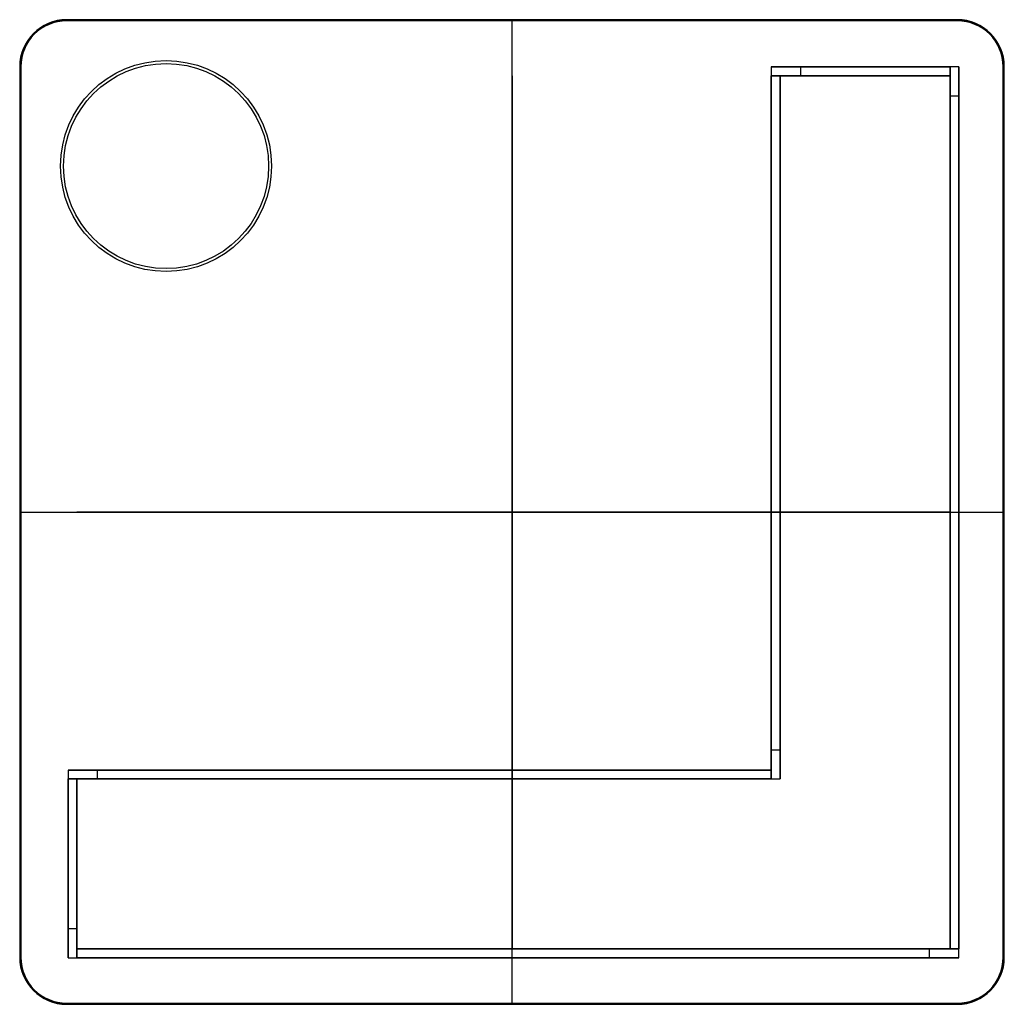
# Model space of a CAD drawing. Units: inches. Extents: x -21 to 21, y -21 to 21.
import ezdxf

# ---------------------------------------------------------------- set-up
doc = ezdxf.new("R2010")
doc.units = ezdxf.units.IN
doc.header["$LTSCALE"] = 0.03937
doc.header["$MEASUREMENT"] = 0
for name, color, linetype, true_color in [('AL Base', 18, 'Continuous', 0x000000), ('Glass Leg', 18, 'Continuous', 0x000000), ('Glass Top', 18, 'Continuous', 0x000000)]:
    doc.layers.add(name, color=color, linetype=linetype, true_color=true_color)

msp = doc.modelspace()

# ---------------------------------------------------------------- linework, layer by layer
at = {"layer": 'AL Base'}
for p, q in [((18.686, 18.986, 14.625), (11.061, 18.986, 14.625)), ((11.061, 18.986, 14.625), (11.061, 18.611, 14.625)), ((11.061, 18.986, 14.625), (11.061, 18.986)), ((11.061, 18.986), (11.061, 18.611)), ((11.061, 18.986), (18.686, 18.986)), ((18.686, 18.986), (11.061, 18.986)), ((11.061, 18.986), (11.061, 18.986, 14.625)), ((11.061, 18.986, 14.625), (18.686, 18.986, 14.625)), ((18.686, 18.986, 1.25), (12.311, 18.986, 1.25)), ((12.311, 18.986, 1.25), (12.311, 18.611, 1.25)), ((12.311, 18.986, 1.25), (12.311, 18.986, 13.375)), ((12.311, 18.986, 13.375), (12.311, 18.611, 13.375)), ((12.311, 18.986, 13.375), (18.686, 18.986, 13.375)), ((19.061, 18.986, 14.625), (18.686, 18.986, 14.625)), ((18.686, -18.639, 14.625), (18.686, 18.986, 14.625)), ((19.061, 18.986), (18.686, 18.986)), ((18.686, 18.986, 14.625), (18.686, 18.986)), ((18.686, 18.986), (18.686, -18.639)), ((18.686, 18.986, 1.25), (18.686, 18.611, 1.25)), ((18.686, 18.986, 13.375), (18.686, 18.611, 13.375)), ((18.686, 18.986, 13.375), (18.686, 18.986, 14.625)), ((18.686, 18.986, 14.625), (18.686, 18.611, 14.625)), ((18.686, 18.986), (18.686, 18.611)), ((18.686, 18.986), (18.686, 18.986, 1.25)), ((18.686, 18.986, 1.25), (18.686, 18.986)), ((18.686, 18.986, 14.625), (18.686, 18.986, 13.375)), ((19.061, -18.639, 14.625), (19.061, 18.986, 14.625)), ((19.061, 18.986, 14.625), (19.061, 18.986)), ((19.061, 18.986), (19.061, -18.639)), ((19.061, -18.639), (19.061, 18.986)), ((19.061, 18.986), (19.061, 18.986, 14.625)), ((19.061, 18.986, 14.625), (19.061, -18.639, 14.625)), ((11.061, 18.611, 1.25), (11.061, -10.139, 1.25)), ((11.061, 18.611, 1.25), (11.436, 18.611, 1.25)), ((11.061, -10.139, 13.375), (11.061, 18.611, 13.375)), ((11.061, 18.611, 13.375), (11.436, 18.611, 13.375)), ((11.061, 18.611, 13.375), (11.061, 18.611, 14.625)), ((11.061, 18.611, 14.625), (11.436, 18.611, 14.625)), ((11.061, 18.611, 14.625), (11.061, -11.389, 14.625)), ((11.061, -11.389), (11.061, 18.611)), ((11.061, 18.611), (11.436, 18.611)), ((11.061, 18.611), (11.061, 18.611, 1.25)), ((18.686, 18.611, 14.625), (11.061, 18.611, 14.625)), ((11.061, 18.611, 14.625), (11.061, 18.611)), ((11.061, 18.611), (18.686, 18.611)), ((11.061, 18.611, 1.25), (11.061, 18.611)), ((11.061, 18.611), (11.061, -11.389)), ((11.061, -11.389, 14.625), (11.061, 18.611, 14.625)), ((11.061, 18.611, 14.625), (11.061, 18.611, 13.375)), ((11.436, 18.611, 1.25), (11.436, -10.139, 1.25)), ((11.436, -10.139, 13.375), (11.436, 18.611, 13.375)), ((11.436, 18.611, 13.375), (11.436, 18.611, 14.625)), ((11.436, 18.611, 14.625), (11.436, -11.389, 14.625)), ((11.436, -11.389), (11.436, 18.611)), ((11.436, 18.611), (11.436, 18.611, 1.25)), ((18.686, 18.611, 1.25), (12.311, 18.611, 1.25)), ((12.311, 18.611, 1.25), (12.311, 18.611, 13.375)), ((12.311, 18.611, 13.375), (18.686, 18.611, 13.375)), ((18.686, 18.611, 13.375), (18.686, 18.611, 14.625)), ((18.686, 18.611), (18.686, 18.611, 1.25)), ((19.061, 17.736, 1.25), (18.686, 17.736, 1.25)), ((18.686, -18.639, 1.25), (18.686, 17.736, 1.25)), ((19.061, 17.736, 13.375), (18.686, 17.736, 13.375)), ((18.686, 17.736, 1.25), (18.686, 17.736, 13.375)), ((18.686, 17.736, 13.375), (18.686, -18.639, 13.375)), ((19.061, -18.639, 1.25), (19.061, 17.736, 1.25)), ((19.061, 17.736, 1.25), (19.061, 17.736, 13.375)), ((19.061, 17.736, 13.375), (19.061, -18.639, 13.375)), ((11.061, -10.139, 1.25), (11.436, -10.139, 1.25)), ((11.061, -10.139, 1.25), (11.061, -10.139, 13.375)), ((11.061, -10.139, 13.375), (11.436, -10.139, 13.375)), ((11.436, -10.139, 1.25), (11.436, -10.139, 13.375)), ((11.061, -11.014, 14.625), (-18.939, -11.014, 14.625)), ((-18.939, -11.014, 14.625), (-18.939, -11.389, 14.625)), ((-18.939, -11.014, 14.625), (-18.939, -11.014)), ((-18.939, -11.014), (-18.939, -11.389)), ((-18.939, -11.014), (11.061, -11.014)), ((11.061, -11.014), (-18.939, -11.014)), ((-18.939, -11.014), (-18.939, -11.014, 14.625)), ((-18.939, -11.014, 14.625), (11.061, -11.014, 14.625)), ((11.061, -11.014, 1.25), (-17.689, -11.014, 1.25)), ((-17.689, -11.014, 1.25), (-17.689, -11.389, 1.25)), ((-17.689, -11.014, 1.25), (-17.689, -11.014, 13.375)), ((-17.689, -11.014, 13.375), (-17.689, -11.389, 13.375)), ((-17.689, -11.014, 13.375), (11.061, -11.014, 13.375)), ((11.061, -11.014, 14.625), (11.061, -11.389, 14.625)), ((11.061, -11.014), (11.061, -11.389)), ((11.061, -11.014), (11.061, -11.014, 1.25)), ((11.061, -11.014, 1.25), (11.061, -11.389, 1.25)), ((11.061, -11.014, 13.375), (11.061, -11.389, 13.375)), ((11.061, -11.014, 13.375), (11.061, -11.014, 14.625)), ((11.061, -11.014, 14.625), (11.061, -11.014, 13.375)), ((11.061, -11.014, 1.25), (11.061, -11.014)), ((-18.939, -11.389, 1.25), (-18.939, -17.764, 1.25)), ((-18.939, -11.389, 1.25), (-18.564, -11.389, 1.25)), ((-18.939, -17.764, 13.375), (-18.939, -11.389, 13.375)), ((-18.939, -11.389, 13.375), (-18.564, -11.389, 13.375)), ((-18.939, -11.389, 13.375), (-18.939, -11.389, 14.625)), ((-18.939, -11.389, 14.625), (-18.564, -11.389, 14.625)), ((-18.939, -11.389, 14.625), (-18.939, -19.014, 14.625)), ((-18.939, -19.014), (-18.939, -11.389)), ((-18.939, -11.389), (-18.564, -11.389)), ((-18.939, -11.389), (-18.939, -11.389, 1.25)), ((11.061, -11.389, 14.625), (-18.939, -11.389, 14.625)), ((-18.939, -11.389, 14.625), (-18.939, -11.389)), ((-18.939, -11.389), (11.061, -11.389)), ((-18.939, -11.389, 1.25), (-18.939, -11.389)), ((-18.939, -11.389), (-18.939, -19.014)), ((-18.939, -19.014, 14.625), (-18.939, -11.389, 14.625)), ((-18.939, -11.389, 14.625), (-18.939, -11.389, 13.375)), ((-18.564, -11.389, 1.25), (-18.564, -17.764, 1.25)), ((-18.564, -17.764, 13.375), (-18.564, -11.389, 13.375)), ((-18.564, -11.389, 13.375), (-18.564, -11.389, 14.625)), ((-18.564, -11.389, 14.625), (-18.564, -19.014, 14.625)), ((-18.564, -19.014), (-18.564, -11.389)), ((-18.564, -11.389), (-18.564, -11.389, 1.25)), ((11.061, -11.389, 1.25), (-17.689, -11.389, 1.25)), ((-17.689, -11.389, 1.25), (-17.689, -11.389, 13.375)), ((-17.689, -11.389, 13.375), (11.061, -11.389, 13.375)), ((11.061, -11.389), (11.061, -11.389, 1.25)), ((11.061, -11.389, 13.375), (11.061, -11.389, 14.625)), ((11.061, -11.389, 14.625), (11.436, -11.389, 14.625)), ((11.061, -11.389, 14.625), (11.061, -11.389)), ((11.061, -11.389), (11.436, -11.389)), ((11.061, -11.389), (11.061, -11.389, 14.625)), ((11.436, -11.389, 14.625), (11.436, -11.389)), ((-18.939, -17.764, 1.25), (-18.564, -17.764, 1.25)), ((-18.939, -17.764, 1.25), (-18.939, -17.764, 13.375)), ((-18.939, -17.764, 13.375), (-18.564, -17.764, 13.375)), ((-18.564, -17.764, 1.25), (-18.564, -17.764, 13.375)), ((-18.564, -18.639, 1.25), (17.811, -18.639, 1.25)), ((-18.564, -19.014, 1.25), (-18.564, -18.639, 1.25)), ((-18.564, -19.014, 13.375), (-18.564, -18.639, 13.375)), ((17.811, -18.639, 13.375), (-18.564, -18.639, 13.375)), ((-18.564, -19.014, 14.625), (-18.564, -18.639, 14.625)), ((-18.564, -18.639, 13.375), (-18.564, -18.639, 14.625)), ((-18.564, -18.639, 14.625), (19.061, -18.639, 14.625)), ((-18.564, -19.014), (-18.564, -18.639)), ((19.061, -18.639), (-18.564, -18.639)), ((-18.564, -18.639), (-18.564, -18.639, 1.25)), ((17.811, -19.014, 1.25), (17.811, -18.639, 1.25)), ((17.811, -19.014, 13.375), (17.811, -18.639, 13.375)), ((17.811, -18.639, 1.25), (17.811, -18.639, 13.375)), ((19.061, -18.639, 1.25), (18.686, -18.639, 1.25)), ((19.061, -18.639, 13.375), (18.686, -18.639, 13.375)), ((19.061, -18.639, 14.625), (18.686, -18.639, 14.625)), ((18.686, -18.639, 13.375), (18.686, -18.639, 14.625)), ((19.061, -18.639), (18.686, -18.639)), ((18.686, -18.639), (18.686, -18.639, 1.25)), ((19.061, -19.014, 14.625), (19.061, -18.639, 14.625)), ((19.061, -19.014), (19.061, -18.639)), ((19.061, -18.639, 14.625), (19.061, -18.639)), ((19.061, -18.639, 13.375), (19.061, -18.639, 14.625)), ((19.061, -18.639), (19.061, -18.639, 1.25)), ((19.061, -18.639, 1.25), (19.061, -18.639)), ((19.061, -18.639, 14.625), (19.061, -18.639, 13.375)), ((-18.939, -19.014, 14.625), (-18.564, -19.014, 14.625)), ((-18.939, -19.014, 14.625), (-18.939, -19.014)), ((-18.939, -19.014), (-18.564, -19.014)), ((-18.939, -19.014), (-18.939, -19.014, 14.625)), ((-18.564, -19.014, 14.625), (-18.564, -19.014)), ((-18.564, -19.014, 1.25), (17.811, -19.014, 1.25)), ((17.811, -19.014, 13.375), (-18.564, -19.014, 13.375)), ((-18.564, -19.014, 13.375), (-18.564, -19.014, 14.625)), ((-18.564, -19.014, 14.625), (19.061, -19.014, 14.625)), ((19.061, -19.014), (-18.564, -19.014)), ((-18.564, -19.014), (-18.564, -19.014, 1.25)), ((-18.564, -19.014, 1.25), (-18.564, -19.014)), ((-18.564, -19.014), (19.061, -19.014)), ((19.061, -19.014, 14.625), (-18.564, -19.014, 14.625)), ((-18.564, -19.014, 14.625), (-18.564, -19.014, 13.375)), ((17.811, -19.014, 1.25), (17.811, -19.014, 13.375)), ((19.061, -19.014, 14.625), (19.061, -19.014)), ((19.061, -19.014), (19.061, -19.014, 14.625))]:
    msp.add_line(p, q, dxfattribs=at)
at = {"layer": 'AL Base', "extrusion": (0, 1, 0)}
for points in [[(-18.686, 13.375), (-12.311, 13.375), (-12.311, 1.25), (-18.686, 1.25)], [(-11.061, 13.375), (17.689, 13.375), (17.689, 1.25), (-11.061, 1.25)], [(18.564, 13.375), (-17.811, 13.375), (-17.811, 1.25), (18.564, 1.25)]]:
    msp.add_lwpolyline(points, dxfattribs=at)
at = {"layer": 'AL Base', "extrusion": (1, 0, 0)}
for points in [[(18.611, 13.375), (-10.139, 13.375), (-10.139, 1.25), (18.611, 1.25)], [(-18.639, 13.375), (17.736, 13.375), (17.736, 1.25), (-18.639, 1.25)], [(-11.389, 13.375), (-17.764, 13.375), (-17.764, 1.25), (-11.389, 1.25)]]:
    msp.add_lwpolyline(points, dxfattribs=at)
at = {"layer": 'AL Base'}
msp.add_circle((-14.757, 14.757, 14.625), 4.375, dxfattribs=at)
at = {"layer": 'Glass Leg'}
for p, q in [((-10.382, 14.757, 14.625), (-10.382, 14.757)), ((-10.257, 14.757, 14.625), (-10.257, 14.757))]:
    msp.add_line(p, q, dxfattribs=at)
for centre, radius in [((-14.757, 14.757, 14.625), 4.5), ((-14.757, 14.757, 14.625), 4.5), ((-14.757, 14.757), 4.5), ((-14.757, 14.757, 14.625), 4.375), ((-14.757, 14.757), 4.375)]:
    msp.add_circle(centre, radius, dxfattribs=at)
at = {"layer": 'Glass Top'}
for p, q in [((-19, 21, 14.675), (-19, 21, 14.95)), ((19, 21, 14.675), (-19, 21, 14.675)), ((-19, 20.95, 14.625), (-19, 21, 14.675)), ((19, 21, 14.625), (-19, 21, 14.625)), ((19, 21, 14.95), (-19, 21, 14.95)), ((-19, 21, 14.95), (-19, 20.95, 15)), ((19, 21, 14.812), (-19, 21, 14.812)), ((19, 20.975, 14.65), (-19, 20.975, 14.65)), ((19, 20.975, 14.975), (-19, 20.975, 14.975)), ((19, 20.95, 14.625), (-19, 20.95, 14.625)), ((19, 20.95, 15), (-19, 20.95, 15)), ((0, 21, 14.675), (0, 21, 14.95)), ((0, 21, 14.675), (0, 20.95, 14.625)), ((0, 21, 14.95), (0, 20.95, 15)), ((0, -20.95, 14.625), (0, 20.95, 14.625)), ((0, -20.95, 15), (0, 20.95, 15)), ((19, 21, 14.675), (19, 21, 14.95)), ((19, 21, 14.675), (19, 20.95, 14.625)), ((19, 21, 14.95), (19, 20.95, 15)), ((-20.415, 20.415, 14.675), (-20.379, 20.379, 14.625)), ((-20.415, 20.415, 14.95), (-20.379, 20.379, 15)), ((-20.414, 20.414, 14.675), (-20.414, 20.414, 14.95)), ((20.415, 20.415, 14.675), (20.379, 20.379, 14.625)), ((20.415, 20.415, 14.95), (20.379, 20.379, 15)), ((20.414, 20.414, 14.675), (20.414, 20.414, 14.95)), ((-21, 19, 14.625), (-21, -19, 14.625)), ((-21, 19, 14.675), (-21, 19, 14.95)), ((-20.95, 19, 14.625), (-21, 19, 14.675)), ((-21, 19, 14.675), (-21, -19, 14.675)), ((-20.95, 19, 15), (-21, 19, 14.95)), ((-21, 19, 14.95), (-21, -19, 14.95)), ((-21, 19, 14.812), (-21, -19, 14.812)), ((-20.975, 19, 14.65), (-20.975, -19, 14.65)), ((-20.975, 19, 14.975), (-20.975, -19, 14.975)), ((-20.95, 19, 14.625), (-20.95, -19, 14.625)), ((-20.95, 19, 15), (-20.95, -19, 15)), ((20.95, -19, 14.625), (20.95, 19, 14.625)), ((20.95, -19, 15), (20.95, 19, 15)), ((20.95, 19, 14.625), (21, 19, 14.675)), ((20.95, 19, 15), (21, 19, 14.95)), ((20.975, -19, 14.65), (20.975, 19, 14.65)), ((20.975, -19, 14.975), (20.975, 19, 14.975)), ((21, -19, 14.625), (21, 19, 14.625)), ((21, 19, 14.675), (21, 19, 14.95)), ((21, -19, 14.675), (21, 19, 14.675)), ((21, -19, 14.95), (21, 19, 14.95)), ((21, -19, 14.812), (21, 19, 14.812)), ((-21, 0, 14.675), (-21, 0, 14.95)), ((-21, 0, 14.675), (-20.95, 0, 14.625)), ((-21, 0, 14.95), (-20.95, 0, 15)), ((-20.95, 0, 14.625), (20.95, 0, 14.625)), ((-20.95, 0, 15), (20.95, 0, 15)), ((21, 0, 14.675), (20.95, 0, 14.625)), ((21, 0, 14.95), (20.95, 0, 15)), ((21, 0, 14.675), (21, 0, 14.95)), ((-21, -19, 14.675), (-21, -19, 14.95)), ((-21, -19, 14.675), (-20.95, -19, 14.625)), ((-21, -19, 14.95), (-20.95, -19, 15)), ((21, -19, 14.95), (20.95, -19, 15)), ((20.95, -19, 14.625), (21, -19, 14.675)), ((21, -19, 14.675), (21, -19, 14.95)), ((-20.415, -20.415, 14.675), (-20.379, -20.379, 14.625)), ((-20.415, -20.415, 14.95), (-20.379, -20.379, 15)), ((-20.414, -20.414, 14.675), (-20.414, -20.414, 14.95)), ((20.415, -20.415, 14.675), (20.379, -20.379, 14.625)), ((20.415, -20.415, 14.95), (20.379, -20.379, 15)), ((20.414, -20.414, 14.675), (20.414, -20.414, 14.95)), ((-19, -20.95, 14.625), (19, -20.95, 14.625)), ((-19, -20.95, 15), (19, -20.95, 15)), ((-19, -20.95, 14.625), (-19, -21, 14.675)), ((-19, -21, 14.95), (-19, -20.95, 15)), ((-19, -20.975, 14.65), (19, -20.975, 14.65)), ((-19, -20.975, 14.975), (19, -20.975, 14.975)), ((-19, -21, 14.625), (19, -21, 14.625)), ((-19, -21, 14.675), (-19, -21, 14.95)), ((-19, -21, 14.675), (19, -21, 14.675)), ((-19, -21, 14.95), (19, -21, 14.95)), ((-19, -21, 14.812), (19, -21, 14.812)), ((0, -21, 14.675), (0, -20.95, 14.625)), ((0, -21, 14.95), (0, -20.95, 15)), ((0, -21, 14.675), (0, -21, 14.95)), ((19, -21, 14.675), (19, -20.95, 14.625)), ((19, -21, 14.95), (19, -20.95, 15)), ((19, -21, 14.675), (19, -21, 14.95))]:
    msp.add_line(p, q, dxfattribs=at)
for centre, start, end in [((-19, 19, 14.675), 90, 180), ((19, 19, 14.675), 0, 90), ((19, 19, 14.95), 360, 90), ((-19, 19, 14.625), 90, 180), ((-19, 19, 14.95), 90, 180), ((-19, 19, 14.812), 90, 180), ((19, 19, 14.625), 0, 90), ((19, 19, 14.812), 360, 90), ((-19, -19, 14.625), 180, 270), ((-19, -19, 14.675), 180, 270), ((-19, -19, 14.95), 180, 270), ((-19, -19, 14.812), 180, 270), ((19, -19, 14.625), 270, 0), ((19, -19, 14.95), 270, 0), ((19, -19, 14.675), 270, 360), ((19, -19, 14.812), 270, 0)]:
    msp.add_arc(centre, 2, start, end, dxfattribs=at)
for points in [[(-19, 20.975, 14.65), (-19.518, 20.979, 14.65), (-20.546, 20.546, 14.65), (-20.979, 19.518, 14.65), (-20.975, 19, 14.65)], [(-19, 20.975, 14.975), (-19.518, 20.979, 14.975), (-20.546, 20.546, 14.975), (-20.979, 19.518, 14.975), (-20.975, 19, 14.975)], [(-19, 20.95, 14.625), (-19.511, 20.954, 14.625), (-20.526, 20.526, 14.625), (-20.954, 19.511, 14.625), (-20.95, 19, 14.625)], [(-19, 20.95, 15), (-19.511, 20.954, 15), (-20.526, 20.526, 15), (-20.954, 19.511, 15), (-20.95, 19, 15)], [(20.975, 19, 14.65), (20.979, 19.518, 14.65), (20.546, 20.546, 14.65), (19.518, 20.979, 14.65), (19, 20.975, 14.65)], [(20.975, 19, 14.975), (20.979, 19.518, 14.975), (20.546, 20.546, 14.975), (19.518, 20.979, 14.975), (19, 20.975, 14.975)], [(20.95, 19, 14.625), (20.954, 19.511, 14.625), (20.526, 20.526, 14.625), (19.511, 20.954, 14.625), (19, 20.95, 14.625)], [(20.95, 19, 15), (20.954, 19.511, 15), (20.526, 20.526, 15), (19.511, 20.954, 15), (19, 20.95, 15)], [(-20.975, -19, 14.65), (-20.979, -19.518, 14.65), (-20.546, -20.546, 14.65), (-19.518, -20.979, 14.65), (-19, -20.975, 14.65)], [(-20.975, -19, 14.975), (-20.979, -19.518, 14.975), (-20.546, -20.546, 14.975), (-19.518, -20.979, 14.975), (-19, -20.975, 14.975)], [(-20.95, -19, 14.625), (-20.954, -19.511, 14.625), (-20.526, -20.526, 14.625), (-19.511, -20.954, 14.625), (-19, -20.95, 14.625)], [(-20.95, -19, 15), (-20.954, -19.511, 15), (-20.526, -20.526, 15), (-19.511, -20.954, 15), (-19, -20.95, 15)], [(19, -20.95, 14.625), (19.511, -20.954, 14.625), (20.526, -20.526, 14.625), (20.954, -19.511, 14.625), (20.95, -19, 14.625)], [(19, -20.95, 15), (19.511, -20.954, 15), (20.526, -20.526, 15), (20.954, -19.511, 15), (20.95, -19, 15)], [(19, -20.975, 14.65), (19.518, -20.979, 14.65), (20.546, -20.546, 14.65), (20.979, -19.518, 14.65), (20.975, -19, 14.65)], [(19, -20.975, 14.975), (19.518, -20.979, 14.975), (20.546, -20.546, 14.975), (20.979, -19.518, 14.975), (20.975, -19, 14.975)]]:
    msp.add_open_spline(points, degree=3, dxfattribs=at)

doc.saveas('drawing.dxf')
